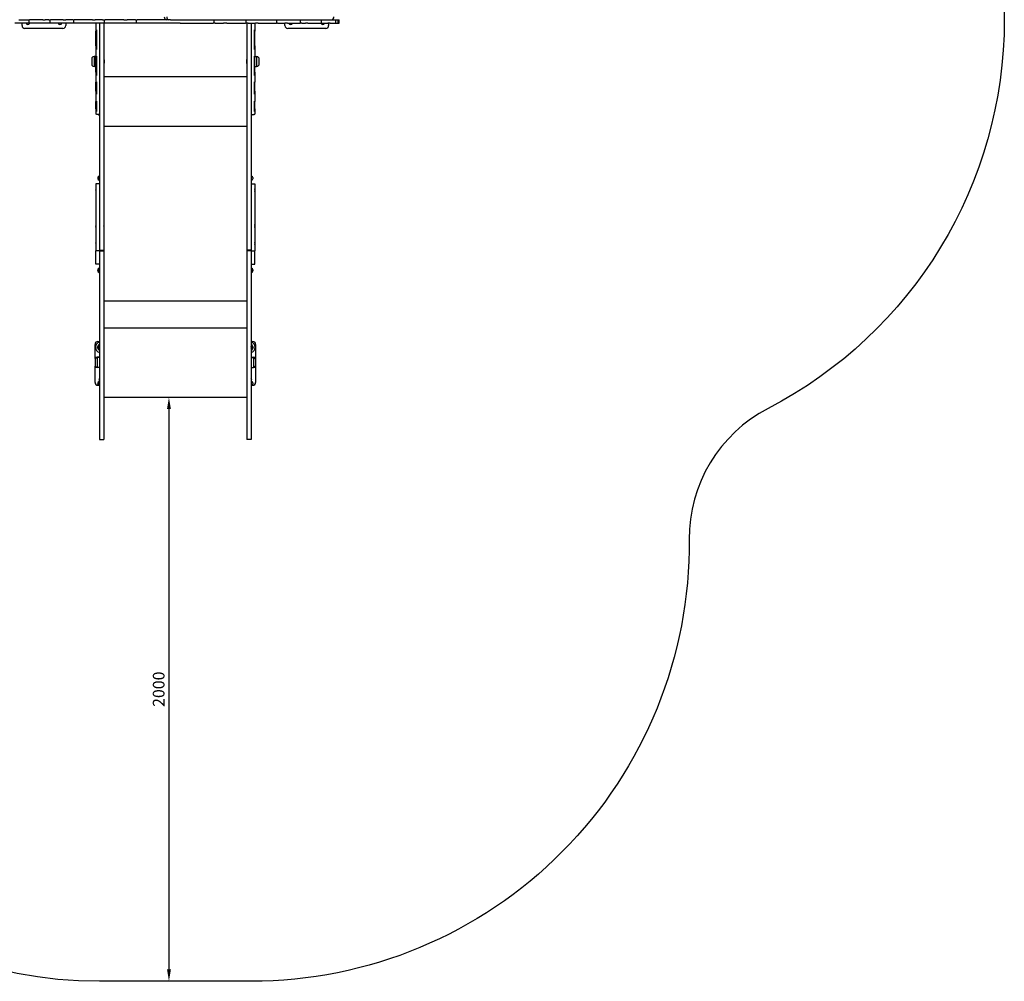
# Model space of a CAD drawing. Units: millimetres. Extents: x -9090 to -1745, y -4045 to 2413.
# Drawn here: x -5117 to -1745, y -4045 to -752 of the extents above; entities that cross this region are included whole.
import ezdxf

# ---------------------------------------------------------------- set-up
doc = ezdxf.new("R2010")
doc.units = ezdxf.units.MM
doc.dimstyles.new('ISO-25', dxfattribs={"dimtxt": 2.5, "dimasz": 2.5, "dimexe": 1.25, "dimexo": 0.625, "dimtad": 1, "dimdec": 0, "dimtxsty": 'Standard', "dimcen": 2.5, "dimadec": 0, "dimazin": 0, "dimtfac": 1, "dimtdec": 0, "dimtmove": 0, "dimatfit": 3, "dimfxl": 1, "dimarcsym": 0})

# ---------------------------------------------------------------- blocks, each defined once
blk = doc.blocks.new('ИЛ-11')
for p, q in [((-5113.6, -764.5), (-5133, -764.5)), ((-5119.6, -752.5), (-5084, -752.5)), ((-5105.7, -764.5), (-5113.6, -764.5)), ((-5108.6, -772.5), (-5108.6, -764.5)), ((-5084, -764.5), (-5105.7, -764.5)), ((-5084, -764.5), (-5084, -752.5)), ((-5084, -752.5), (-5082.7, -752.5)), ((-5082.7, -764.5), (-5084, -764.5)), ((-5037.9, -752.5), (-5082.7, -752.5)), ((-5037.9, -764.5), (-5082.7, -764.5)), ((-5037.9, -752.5), (-5029.9, -752.5)), ((-5029.9, -764.5), (-5037.9, -764.5)), ((-5017.1, -752.5), (-5029.9, -752.5)), ((-5017.1, -764.5), (-5029.9, -764.5)), ((-5017.1, -752.5), (-5011.7, -752.5)), ((-5011.7, -764.5), (-5017.1, -764.5)), ((-5011.7, -764.5), (-5011.7, -752.5)), ((-5011.7, -752.5), (-5010.8, -752.5)), ((-5010.8, -764.5), (-5011.7, -764.5)), ((-4967.2, -752.5), (-5010.8, -752.5)), ((-4967.2, -764.5), (-5010.8, -764.5)), ((-4967.2, -752.5), (-4958.3, -752.5)), ((-4958.3, -764.5), (-4967.2, -764.5)), ((-4958.6, -764.5), (-4958.6, -772.5)), ((-4934, -752.5), (-4958.3, -752.5)), ((-4934, -764.5), (-4958.3, -764.5)), ((-4934, -752.5), (-4931.4, -752.5)), ((-4931.4, -764.5), (-4934, -764.5)), ((-4931.4, -764.5), (-4931.4, -752.5)), ((-4931.4, -752.5), (-4929.8, -752.5)), ((-4929.8, -764.5), (-4931.4, -764.5)), ((-4866.9, -752.5), (-4929.8, -752.5)), ((-4866.9, -764.5), (-4929.8, -764.5)), ((-4866.9, -752.5), (-4857.7, -752.5)), ((-4857.7, -764.5), (-4866.9, -764.5)), ((-4832.7, -752.5), (-4857.7, -752.5)), ((-4832.7, -764.5), (-4857.7, -764.5)), ((-4855.6, -764.5), (-4855.6, -786.7)), ((-4843.6, -764.5), (-4843.6, -983.3)), ((-4832.7, -752.5), (-4826.5, -752.5)), ((-4826.5, -764.5), (-4832.7, -764.5)), ((-4828.6, -764.5), (-4828.6, -809.8)), ((-4826.5, -764.5), (-4826.5, -752.5)), ((-4826.5, -752.5), (-4824.1, -752.5)), ((-4824.1, -764.5), (-4826.5, -764.5)), ((-4759.9, -752.5), (-4824.1, -752.5)), ((-4759.9, -764.5), (-4824.1, -764.5)), ((-4759.9, -752.5), (-4748.7, -752.5)), ((-4748.7, -764.5), (-4759.9, -764.5)), ((-4720.1, -752.5), (-4748.7, -752.5)), ((-4720.1, -764.5), (-4748.7, -764.5)), ((-4720.1, -752.5), (-4716.8, -752.5)), ((-4716.8, -764.5), (-4720.1, -764.5)), ((-4716.8, -752.5), (-4713.8, -752.5)), ((-4716.8, -764.5), (-4716.8, -752.5)), ((-4713.8, -764.5), (-4716.8, -764.5)), ((-4600.2, -752.5), (-4713.8, -752.5)), ((-4600.2, -764.5), (-4713.8, -764.5)), ((-4600.2, -752.5), (-4567, -752.5)), ((-4567, -764.5), (-4600.2, -764.5)), ((-4567, -752.5), (-4453.5, -752.5)), ((-4567, -764.5), (-4453.5, -764.5)), ((-4453.5, -752.5), (-4450.4, -752.5)), ((-4450.4, -764.5), (-4453.5, -764.5)), ((-4450.4, -764.5), (-4450.4, -752.5)), ((-4450.4, -752.5), (-4447.1, -752.5)), ((-4447.1, -764.5), (-4450.4, -764.5)), ((-4447.1, -752.5), (-4418.5, -752.5)), ((-4447.1, -764.5), (-4418.5, -764.5)), ((-4418.5, -752.5), (-4407.3, -752.5)), ((-4407.3, -764.5), (-4418.5, -764.5)), ((-4407.3, -752.5), (-4343.2, -752.5)), ((-4407.3, -764.5), (-4343.2, -764.5)), ((-4343.2, -752.5), (-4340.7, -752.5)), ((-4340.7, -764.5), (-4343.2, -764.5)), ((-4340.7, -764.5), (-4340.7, -752.5)), ((-4340.7, -752.5), (-4334.5, -752.5)), ((-4334.5, -764.5), (-4340.7, -764.5)), ((-4338.6, -764.5), (-4338.6, -809.8)), ((-4334.5, -752.5), (-4309.5, -752.5)), ((-4334.5, -764.5), (-4309.5, -764.5)), ((-4323.6, -764.5), (-4323.6, -983.3)), ((-4311.6, -764.5), (-4311.6, -786.7)), ((-4309.5, -752.5), (-4300.3, -752.5)), ((-4300.3, -764.5), (-4309.5, -764.5)), ((-4300.3, -752.5), (-4237.5, -752.5)), ((-4300.3, -764.5), (-4237.5, -764.5)), ((-4237.5, -752.5), (-4235.9, -752.5)), ((-4235.9, -764.5), (-4237.5, -764.5)), ((-4235.9, -752.5), (-4233.2, -752.5)), ((-4235.9, -764.5), (-4235.9, -752.5)), ((-4233.2, -764.5), (-4235.9, -764.5)), ((-4233.2, -752.5), (-4208.9, -752.5)), ((-4233.2, -764.5), (-4208.9, -764.5)), ((-4208.9, -752.5), (-4200, -752.5)), ((-4200, -764.5), (-4208.9, -764.5)), ((-4208.6, -772.5), (-4208.6, -764.5)), ((-4200, -752.5), (-4156.4, -752.5)), ((-4200, -764.5), (-4156.4, -764.5)), ((-4156.4, -752.5), (-4155.5, -752.5)), ((-4155.5, -764.5), (-4156.4, -764.5)), ((-4155.5, -764.5), (-4155.5, -752.5)), ((-4155.5, -752.5), (-4150.1, -752.5)), ((-4150.1, -764.5), (-4155.5, -764.5)), ((-4150.1, -752.5), (-4137.3, -752.5)), ((-4150.1, -764.5), (-4137.3, -764.5)), ((-4137.3, -752.5), (-4129.3, -752.5)), ((-4129.3, -764.5), (-4137.3, -764.5)), ((-4129.3, -752.5), (-4084.6, -752.5)), ((-4129.3, -764.5), (-4084.6, -764.5)), ((-4084.6, -752.5), (-4083.2, -752.5)), ((-4083.2, -764.5), (-4084.6, -764.5)), ((-4083.2, -764.5), (-4083.2, -752.5)), ((-4083.2, -752.5), (-4047.6, -752.5)), ((-4083.2, -764.5), (-4061.6, -764.5)), ((-4053.6, -764.5), (-4061.6, -764.5)), ((-4058.6, -764.5), (-4058.6, -772.5)), ((-4053.6, -764.5), (-4034.2, -764.5)), ((-4047.6, -752.5), (-4034.2, -752.5)), ((-4034.2, -764.5), (-4034.2, -752.5)), ((-4034.2, -752.5), (-4026.2, -752.5)), ((-4034.2, -764.5), (-4026.2, -764.5)), ((-4026.2, -752.5), (-4022.6, -752.5)), ((-4026.2, -764.5), (-4026.2, -752.5)), ((-4026.2, -764.5), (-4022.6, -764.5)), ((-4022.6, -752.5), (-4022.5, -752.5)), ((-4022.5, -764.5), (-4022.6, -764.5)), ((-4022.5, -764.5), (-4022.5, -752.5)), ((-4968.6, -782.5), (-5098.6, -782.5)), ((-4855.6, -786.7), (-4855.6, -791.6)), ((-4855.6, -842.5), (-4855.6, -791.6)), ((-4853.6, -791.6), (-4855.6, -791.6)), ((-4853.6, -786.7), (-4853.6, -854.4)), ((-4313.6, -786.7), (-4313.6, -854.4)), ((-4313.6, -791.6), (-4311.6, -791.6)), ((-4311.6, -786.7), (-4311.6, -791.6)), ((-4311.6, -842.5), (-4311.6, -791.6)), ((-4068.6, -782.5), (-4198.6, -782.5)), ((-4855.6, -842.5), (-4855.6, -854.4)), ((-4828.6, -809.8), (-4828.6, -877.8)), ((-4338.6, -809.8), (-4338.6, -877.8)), ((-4311.6, -842.5), (-4311.6, -854.4)), ((-4855.6, -854.4), (-4855.6, -877.9)), ((-4311.6, -854.4), (-4311.6, -877.9)), ((-4869.6, -882.7), (-4869.6, -908.7)), ((-4862.1, -878.2), (-4862.1, -895.7)), ((-4855.6, -878.2), (-4862.1, -878.2)), ((-4862.1, -878.2), (-4862.1, -913.2)), ((-4862.1, -895.7), (-4862.1, -913.2)), ((-4855.6, -877.9), (-4855.6, -881.1)), ((-4855.6, -931.6), (-4855.6, -881.1)), ((-4853.6, -881.1), (-4855.6, -881.1)), ((-4853.6, -877.9), (-4853.6, -943.1)), ((-4828.6, -877.8), (-4828.6, -1034.6)), ((-4828.6, -888.7), (-4827.6, -889.7)), ((-4828.6, -902.7), (-4827.6, -901.7)), ((-4827.6, -889.7), (-4827.6, -901.7)), ((-4338.6, -888.7), (-4339.6, -889.7)), ((-4339.6, -889.7), (-4339.6, -901.7)), ((-4338.6, -902.7), (-4339.6, -901.7)), ((-4338.6, -877.8), (-4338.6, -1034.6)), ((-4313.6, -877.9), (-4313.6, -943.1)), ((-4313.6, -881.1), (-4311.6, -881.1)), ((-4311.6, -877.9), (-4311.6, -881.1)), ((-4311.6, -878.2), (-4305.1, -878.2)), ((-4311.6, -931.6), (-4311.6, -881.1)), ((-4305.1, -878.2), (-4305.1, -895.7)), ((-4305.1, -878.2), (-4305.1, -913.2)), ((-4305.1, -895.7), (-4305.1, -913.2)), ((-4297.6, -882.7), (-4297.6, -908.7)), ((-4855.6, -913.2), (-4862.1, -913.2)), ((-4855.6, -931.6), (-4855.6, -943.1)), ((-4855.6, -943.1), (-4855.6, -964.7)), ((-4311.6, -913.2), (-4305.1, -913.2)), ((-4311.6, -931.6), (-4311.6, -943.1)), ((-4311.6, -943.1), (-4311.6, -964.7)), ((-4855.6, -964.7), (-4855.6, -966.2)), ((-4855.6, -997.4), (-4855.6, -966.2)), ((-4853.6, -966.2), (-4855.6, -966.2)), ((-4853.6, -964.7), (-4853.6, -983.3)), ((-4828.6, -947), (-4338.6, -947)), ((-4313.6, -964.7), (-4313.6, -983.3)), ((-4313.6, -966.2), (-4311.6, -966.2)), ((-4311.6, -964.7), (-4311.6, -966.2)), ((-4311.6, -997.4), (-4311.6, -966.2)), ((-4855.6, -997.4), (-4855.6, -1007.7)), ((-4855.6, -1007.7), (-4855.6, -1031.3)), ((-4853.6, -983.3), (-4853.6, -1007.7)), ((-4843.6, -983.3), (-4843.6, -1055.1)), ((-4323.6, -983.3), (-4323.6, -1055.1)), ((-4313.6, -983.3), (-4313.6, -1007.7)), ((-4311.6, -997.4), (-4311.6, -1007.7)), ((-4311.6, -1007.7), (-4311.6, -1031.3)), ((-4855.6, -1031.3), (-4855.6, -1032.2)), ((-4855.6, -1057.4), (-4855.6, -1032.2)), ((-4853.6, -1032.2), (-4855.6, -1032.2)), ((-4853.6, -1031.3), (-4853.6, -1055.1)), ((-4828.6, -1034.6), (-4828.6, -1272.6)), ((-4338.6, -1034.6), (-4338.6, -1272.6)), ((-4313.6, -1031.3), (-4313.6, -1055.1)), ((-4313.6, -1032.2), (-4311.6, -1032.2)), ((-4311.6, -1031.3), (-4311.6, -1032.2)), ((-4311.6, -1057.4), (-4311.6, -1032.2)), ((-4855.6, -1057.4), (-4855.6, -1066.7)), ((-4855.6, -1066.7), (-4855.6, -1075.4)), ((-4855.6, -1075.4), (-4855.6, -1075.5)), ((-4853.6, -1075.5), (-4855.6, -1075.5)), ((-4853.6, -1055.1), (-4853.6, -1066.7)), ((-4853.6, -1075.4), (-4853.6, -1077.4)), ((-4843.6, -1077.4), (-4853.6, -1077.4)), ((-4844.8, -1079.5), (-4844.8, -1077.4)), ((-4843.6, -1055.1), (-4843.6, -1077)), ((-4843.6, -1077), (-4843.6, -1272.6)), ((-4323.6, -1055.1), (-4323.6, -1076.5)), ((-4323.6, -1077.4), (-4313.6, -1077.4)), ((-4323.6, -1077.4), (-4323.6, -1272.6)), ((-4322.5, -1079.5), (-4322.5, -1077.4)), ((-4313.6, -1055.1), (-4313.6, -1066.7)), ((-4313.6, -1075.4), (-4313.6, -1077.4)), ((-4313.6, -1075.5), (-4311.6, -1075.5)), ((-4311.6, -1057.4), (-4311.6, -1066.7)), ((-4311.6, -1066.7), (-4311.6, -1075.4)), ((-4311.6, -1075.4), (-4311.6, -1075.5)), ((-4844.8, -1079.5), (-4843.6, -1079.5)), ((-4322.5, -1079.5), (-4323.6, -1079.5)), ((-4828.6, -1116.6), (-4338.6, -1116.6)), ((-4843.6, -1272.6), (-4843.6, -1537.3)), ((-4828.6, -1272.6), (-4828.6, -1540.2)), ((-4338.6, -1272.6), (-4338.6, -1540.2)), ((-4323.6, -1272.6), (-4323.6, -1537.3)), ((-4843.6, -1314.6), (-4855.6, -1314.6)), ((-4855.6, -1314.6), (-4855.6, -1316.3)), ((-4848.8, -1293), (-4848.8, -1293.2)), ((-4848.8, -1293.2), (-4848.7, -1293.2)), ((-4848.8, -1293.4), (-4848.8, -1294.9)), ((-4848.8, -1295.4), (-4848.8, -1296.9)), ((-4848.8, -1297.2), (-4848.8, -1297.3)), ((-4848.7, -1297.2), (-4848.8, -1297.2)), ((-4844.8, -1288.2), (-4843.6, -1288.2)), ((-4844.8, -1295.2), (-4844.8, -1288.2)), ((-4844.8, -1302.2), (-4844.8, -1295.2)), ((-4844.8, -1302.2), (-4843.6, -1302.2)), ((-4322.5, -1288.2), (-4323.6, -1288.2)), ((-4322.5, -1302.2), (-4323.6, -1302.2)), ((-4323.6, -1314.6), (-4311.6, -1314.6)), ((-4322.5, -1295.2), (-4322.5, -1288.2)), ((-4322.5, -1302.2), (-4322.5, -1295.2)), ((-4318.5, -1293), (-4318.5, -1293.2)), ((-4318.5, -1293.2), (-4318.5, -1293.2)), ((-4318.5, -1293.4), (-4318.5, -1294.9)), ((-4318.5, -1295.4), (-4318.5, -1296.9)), ((-4318.5, -1297.2), (-4318.5, -1297.3)), ((-4318.5, -1297.2), (-4318.5, -1297.2)), ((-4311.6, -1314.6), (-4311.6, -1316.3)), ((-4855.6, -1335.6), (-4856.6, -1335.6)), ((-4856.6, -1337.2), (-4855.6, -1337.2)), ((-4855.6, -1316.3), (-4855.6, -1367)), ((-4311.6, -1316.3), (-4311.6, -1367)), ((-4311.6, -1335.6), (-4310.6, -1335.6)), ((-4310.6, -1337.2), (-4311.6, -1337.2)), ((-4855.6, -1367), (-4855.6, -1504.8)), ((-4311.6, -1367), (-4311.6, -1504.8)), ((-4855.6, -1457.2), (-4856.6, -1457.2)), ((-4856.6, -1458.8), (-4855.6, -1458.8)), ((-4856.3, -1460.7), (-4856.6, -1460.7)), ((-4856.6, -1462.3), (-4855.6, -1462.3)), ((-4828.6, -1456), (-4828.6, -1456)), ((-4828.6, -1460), (-4828.6, -1460)), ((-4338.6, -1456), (-4338.6, -1456)), ((-4338.6, -1460), (-4338.6, -1460)), ((-4311.6, -1457.2), (-4310.6, -1457.2)), ((-4310.6, -1458.8), (-4311.6, -1458.8)), ((-4310.6, -1462.3), (-4311.6, -1462.3)), ((-4310.9, -1460.7), (-4310.6, -1460.7)), ((-4855.6, -1517.1), (-4856.6, -1517.1)), ((-4855.6, -1504.8), (-4855.6, -1543.5)), ((-4828.6, -1515.9), (-4828.6, -1515.9)), ((-4338.6, -1515.9), (-4338.6, -1515.9)), ((-4311.6, -1504.8), (-4311.6, -1543.5)), ((-4311.6, -1517.1), (-4310.6, -1517.1)), ((-4856.6, -1518.7), (-4855.6, -1518.7)), ((-4855.6, -1571.8), (-4855.6, -1543.5)), ((-4843.6, -1543.5), (-4855.6, -1543.5)), ((-4843.6, -1537.3), (-4843.6, -1543.5)), ((-4843.6, -1541.7), (-4828.6, -1541.7)), ((-4843.6, -1544.9), (-4843.6, -1543.5)), ((-4843.6, -1543.5), (-4828.6, -1543.5)), ((-4843.6, -1544.9), (-4843.6, -1662.7)), ((-4828.6, -1519.9), (-4828.6, -1519.9)), ((-4828.6, -1540.2), (-4828.6, -1541.7)), ((-4828.6, -1541.7), (-4828.6, -1543.5)), ((-4828.6, -1543.5), (-4828.6, -1662.7)), ((-4338.6, -1519.9), (-4338.6, -1519.9)), ((-4338.6, -1540.2), (-4338.6, -1541.7)), ((-4338.6, -1541.7), (-4338.6, -1543.5)), ((-4323.6, -1541.7), (-4338.6, -1541.7)), ((-4323.6, -1543.5), (-4338.6, -1543.5)), ((-4338.6, -1543.5), (-4338.6, -1662.7)), ((-4323.6, -1537.3), (-4323.6, -1543.5)), ((-4323.6, -1544.9), (-4323.6, -1543.5)), ((-4323.6, -1543.5), (-4311.6, -1543.5)), ((-4323.6, -1544.9), (-4323.6, -1662.7)), ((-4310.6, -1518.7), (-4311.6, -1518.7)), ((-4311.6, -1571.8), (-4311.6, -1543.5)), ((-4855.6, -1589.4), (-4855.6, -1571.8)), ((-4311.6, -1589.4), (-4311.6, -1571.8)), ((-4843.6, -1589.4), (-4855.6, -1589.4)), ((-4848.8, -1608.6), (-4848.8, -1608.8)), ((-4848.8, -1608.8), (-4848.7, -1608.8)), ((-4848.8, -1609), (-4848.8, -1610.5)), ((-4848.8, -1611), (-4848.8, -1612.5)), ((-4848.8, -1612.8), (-4848.8, -1613)), ((-4848.7, -1612.8), (-4848.8, -1612.8)), ((-4844.8, -1603.8), (-4843.6, -1603.8)), ((-4844.8, -1610.8), (-4844.8, -1603.8)), ((-4844.8, -1617.8), (-4844.8, -1610.8)), ((-4844.8, -1617.8), (-4843.6, -1617.8)), ((-4323.6, -1589.4), (-4311.6, -1589.4)), ((-4322.5, -1603.8), (-4323.6, -1603.8)), ((-4322.5, -1617.8), (-4323.6, -1617.8)), ((-4322.5, -1610.8), (-4322.5, -1603.8)), ((-4322.5, -1617.8), (-4322.5, -1610.8)), ((-4318.5, -1608.6), (-4318.5, -1608.8)), ((-4318.5, -1608.8), (-4318.5, -1608.8)), ((-4318.5, -1609), (-4318.5, -1610.5)), ((-4318.5, -1611), (-4318.5, -1612.5)), ((-4318.5, -1612.8), (-4318.5, -1613)), ((-4318.5, -1612.8), (-4318.5, -1612.8)), ((-4843.6, -1662.7), (-4843.6, -1830.7)), ((-4828.6, -1662.7), (-4828.6, -1830.7)), ((-4338.6, -1662.7), (-4338.6, -1830.7)), ((-4323.6, -1662.7), (-4323.6, -1830.7)), ((-4828.6, -1715.6), (-4338.6, -1715.6)), ((-4828.6, -1807.9), (-4338.6, -1807.9)), ((-4848.6, -1854.3), (-4843.6, -1854.3)), ((-4843.6, -1830.7), (-4843.6, -2111.7)), ((-4828.6, -1830.7), (-4828.6, -2111.7)), ((-4338.6, -1830.7), (-4338.6, -2111.7)), ((-4323.6, -1830.7), (-4323.6, -2111.7)), ((-4323.6, -1854.3), (-4318.6, -1854.3)), ((-4858.6, -1912.2), (-4858.6, -1864.3)), ((-4850.7, -1873.9), (-4844.3, -1863.6)), ((-4845.1, -1884.6), (-4850.7, -1873.9)), ((-4843.6, -1884.7), (-4845.1, -1884.6)), ((-4844.3, -1863.6), (-4843.6, -1863.7)), ((-4323.6, -1864), (-4322.2, -1864.1)), ((-4322.9, -1885.1), (-4323.6, -1885)), ((-4316.5, -1874.8), (-4322.9, -1885.1)), ((-4322.2, -1864.1), (-4316.5, -1874.8)), ((-4308.6, -1864.3), (-4308.6, -1912.2)), ((-4858.6, -1912.2), (-4858.6, -1913.3)), ((-4858.6, -1913.3), (-4858.6, -1939.3)), ((-4843.6, -1907.7), (-4851.1, -1907.7)), ((-4851.1, -1907.7), (-4851.1, -1908.8)), ((-4851.1, -1907.7), (-4851.1, -1908.8)), ((-4851.1, -1908.8), (-4851.1, -1943.8)), ((-4843.6, -1908.8), (-4851.1, -1908.8)), ((-4851.1, -1908.8), (-4851.1, -1943.8)), ((-4323.6, -1907.7), (-4316.1, -1907.7)), ((-4323.6, -1908.8), (-4316.1, -1908.8)), ((-4316.1, -1907.7), (-4316.1, -1908.8)), ((-4316.1, -1907.7), (-4316.1, -1908.8)), ((-4316.1, -1908.8), (-4316.1, -1943.8)), ((-4316.1, -1908.8), (-4316.1, -1943.8)), ((-4308.6, -1912.2), (-4308.6, -1913.3)), ((-4308.6, -1913.3), (-4308.6, -1939.3)), ((-4858.6, -1994.3), (-4858.6, -1939.3)), ((-4843.6, -1943.8), (-4851.1, -1943.8)), ((-4323.6, -1943.8), (-4316.1, -1943.8)), ((-4308.6, -1939.3), (-4308.6, -1994.3)), ((-4848.8, -1996.1), (-4848.8, -1996.3)), ((-4848.8, -1996.3), (-4848.7, -1996.3)), ((-4848.8, -1996.5), (-4848.8, -1998)), ((-4848.8, -1998.5), (-4848.8, -2000)), ((-4848.8, -2000.3), (-4848.8, -2000.4)), ((-4848.7, -2000.3), (-4848.8, -2000.3)), ((-4846.4, -2004.3), (-4848.6, -2004.3)), ((-4844.8, -1991.3), (-4843.6, -1991.3)), ((-4844.8, -1998.3), (-4844.8, -1991.3)), ((-4844.8, -2005.3), (-4844.8, -1998.3)), ((-4844.8, -2005.3), (-4843.6, -2005.3)), ((-4322.5, -1991.3), (-4323.6, -1991.3)), ((-4322.5, -2005.3), (-4323.6, -2005.3)), ((-4322.5, -1998.3), (-4322.5, -1991.3)), ((-4322.5, -2005.3), (-4322.5, -1998.3)), ((-4318.6, -2004.3), (-4320.8, -2004.3)), ((-4318.5, -1996.1), (-4318.5, -1996.3)), ((-4318.5, -1996.3), (-4318.5, -1996.3)), ((-4318.5, -1996.5), (-4318.5, -1998)), ((-4318.5, -1998.5), (-4318.5, -2000)), ((-4318.5, -2000.3), (-4318.5, -2000.4)), ((-4318.5, -2000.3), (-4318.5, -2000.3)), ((-4828.6, -2045.4), (-4338.6, -2045.4)), ((-4843.6, -2111.7), (-4843.6, -2190.1)), ((-4828.6, -2111.7), (-4828.6, -2190.1)), ((-4338.6, -2111.7), (-4338.6, -2190.1)), ((-4323.6, -2111.7), (-4323.6, -2190.1)), ((-4843.6, -2190.1), (-4828.6, -2190.1)), ((-4323.6, -2190.1), (-4338.6, -2190.1))]:
    blk.add_line(p, q)
for centre, radius, start, end in [((-5098.6, -772.5), 10, 180, 270), ((-5088.6, -762.5), 6.5, 197.9202, 270), ((-5088.6, -762.5), 6.5, 270, 342.0798), ((-4978.6, -762.5), 6.5, 197.9202, 342.0798), ((-4968.6, -772.5), 10, 270, 0), ((-4198.6, -772.5), 10, 180, 270), ((-4188.6, -762.5), 6.5, 197.9202, 270), ((-4188.6, -762.5), 6.5, 270, 342.0798), ((-4078.6, -762.5), 6.5, 197.9202, 342.0798), ((-4068.6, -772.5), 10, 270, 0), ((-4862.1, -886.7), 8.5, 90, 151.9275), ((-4862.1, -904.7), 8.5, 208.0725, 270), ((-4305.1, -886.7), 8.5, 28.0725, 90), ((-4305.1, -904.7), 8.5, 270, 331.9275), ((-4842.6, -1073.6), 6.31, 217.6619, 249.4549), ((-4324.7, -1073.6), 6.31, 290.5451, 322.3381), ((-4842.6, -1294.1), 6.31, 110.5451, 170.0349), ((-4842.6, -1296.2), 6.31, 189.9651, 249.4549), ((-4324.7, -1294.1), 6.31, 9.9651, 69.4549), ((-4324.7, -1296.2), 6.31, 290.5451, 350.0349), ((-4849.6, -1335.8), 7, 148.621, 178.1731), ((-4849.6, -1337), 7, 181.8269, 211.379), ((-4317.6, -1335.8), 7, 1.8269, 31.379), ((-4317.6, -1337), 7, 328.621, 358.1731), ((-4849.6, -1457.5), 7, 148.621, 178.1731), ((-4849.6, -1458.6), 7, 181.8269, 211.379), ((-4849.6, -1461), 7, 170.3873, 178.1731), ((-4849.6, -1462.1), 7, 181.8269, 211.379), ((-4849.6, -1461), 7, 148.621, 162.4165), ((-4854.3, -1459), 25.8, 6.5017, 6.5146), ((-4841.8, -1457), 13.2, 359.4263, 0.5737), ((-4841.8, -1457), 13.2, 359.4263, 0.5737), ((-4841.8, -1459), 13.2, 359.4263, 0.5737), ((-4841.8, -1459), 13.2, 359.4263, 0.5737), ((-4854.3, -1457.1), 25.8, 353.4854, 353.4983), ((-4313, -1459), 25.8, 173.4854, 173.4983), ((-4325.5, -1457), 13.2, 179.4263, 180.5737), ((-4325.5, -1457), 13.2, 179.4263, 180.5737), ((-4325.5, -1459), 13.2, 179.4263, 180.5737), ((-4325.5, -1459), 13.2, 179.4263, 180.5737), ((-4313, -1457.1), 25.8, 186.5017, 186.5146), ((-4317.6, -1457.5), 7, 1.8269, 31.379), ((-4317.6, -1461), 7, 17.5835, 31.379), ((-4317.6, -1458.6), 7, 328.621, 358.1731), ((-4317.6, -1462.1), 7, 328.621, 358.1731), ((-4317.6, -1461), 7, 1.8269, 9.6127), ((-4849.6, -1517.4), 7, 148.621, 178.1731), ((-4854.3, -1518.9), 25.8, 6.5017, 6.5146), ((-4841.8, -1516.9), 13.2, 359.4263, 0.5737), ((-4841.8, -1516.9), 13.2, 359.4263, 0.5737), ((-4313, -1518.9), 25.8, 173.4854, 173.4983), ((-4325.5, -1516.9), 13.2, 179.4263, 180.5737), ((-4325.5, -1516.9), 13.2, 179.4263, 180.5737), ((-4317.6, -1517.4), 7, 1.8269, 31.379), ((-4849.6, -1518.5), 7, 181.8269, 211.379), ((-4841.8, -1518.9), 13.2, 359.4263, 0.5737), ((-4841.8, -1518.9), 13.2, 359.4263, 0.5737), ((-4854.3, -1517), 25.8, 353.4854, 353.4983), ((-4325.5, -1518.9), 13.2, 179.4263, 180.5737), ((-4325.5, -1518.9), 13.2, 179.4263, 180.5737), ((-4313, -1517), 25.8, 186.5017, 186.5146), ((-4317.6, -1518.5), 7, 328.621, 358.1731), ((-4842.6, -1609.7), 6.31, 110.5451, 170.0349), ((-4842.6, -1611.9), 6.31, 189.9651, 249.4549), ((-4324.7, -1609.7), 6.31, 9.9651, 69.4549), ((-4324.7, -1611.9), 6.31, 290.5451, 350.0349), ((-4848.6, -1864.3), 10, 90, 180), ((-4318.6, -1864.3), 10, 0, 90), ((-4838.6, -1874.3), 18.5, 105.6804, 254.3196), ((-4838.6, -1874.3), 9.71, 120.9948, 177.921), ((-4838.6, -1874.3), 9.71, 177.921, 239.0052), ((-4838.6, -1874.3), 6, 146.4199, 213.5801), ((-4838.6, -1874.3), 6, 146.4427, 213.5573), ((-4838.6, -1874.3), 5.05, 171.7109, 188.2891), ((-4328.6, -1874.3), 18.5, 285.6804, 74.3196), ((-4328.6, -1874.3), 9.71, 300.9948, 59.0052), ((-4328.6, -1874.3), 6, 326.4199, 33.5801), ((-4328.6, -1874.3), 6, 326.4427, 340), ((-4851.1, -1916.2), 8.5, 90, 151.9275), ((-4851.1, -1917.3), 8.5, 90, 151.9275), ((-4316.1, -1916.2), 8.5, 28.0725, 90), ((-4316.1, -1917.3), 8.5, 28.0725, 90), ((-4851.1, -1935.3), 8.5, 208.0725, 270), ((-4316.1, -1935.3), 8.5, 270, 331.9275), ((-4838.6, -1984.3), 6.5, 140.2849, 219.7151), ((-4328.6, -1984.3), 6.5, 0, 39.7151), ((-4328.6, -1984.3), 6.5, 320.2849, 0), ((-4848.6, -1994.3), 10, 180, 270), ((-4842.6, -1997.2), 6.31, 110.5451, 170.0349), ((-4842.6, -1999.4), 6.31, 189.9651, 249.4549), ((-4324.7, -1997.2), 6.31, 9.9651, 69.4549), ((-4324.7, -1999.4), 6.31, 290.5451, 350.0349), ((-4318.6, -1994.3), 10, 270, 0)]:
    blk.add_arc(centre, radius, start, end)
for centre, start_param, end_param in [((-4614.7, -742.5), 4.712389, 6.283185), ((-4606.2, -742.5), 4.712389, 6.283185), ((-4047.6, -742.5), 0, 1.570796)]:
    blk.add_ellipse(centre, major_axis=(0, -10), ratio=0.707107, start_param=start_param, end_param=end_param)
for points in [[(-4848.8, -1293.4), (-4848.8, -1293.4), (-4848.8, -1293.3), (-4848.7, -1293.2), (-4848.7, -1293.2)], [(-4848.8, -1293.4), (-4848.8, -1293.4), (-4848.8, -1293.3), (-4848.7, -1293.2), (-4848.7, -1293.2)], [(-4848.8, -1295.4), (-4848.8, -1295.4), (-4848.8, -1295.3), (-4848.7, -1295.2), (-4848.7, -1295.2)], [(-4848.8, -1296.9), (-4848.8, -1297), (-4848.8, -1297), (-4848.7, -1297.1), (-4848.7, -1297.2)], [(-4318.5, -1293.4), (-4318.5, -1293.4), (-4318.5, -1293.3), (-4318.5, -1293.2), (-4318.5, -1293.2)], [(-4318.5, -1293.4), (-4318.5, -1293.4), (-4318.5, -1293.3), (-4318.5, -1293.2), (-4318.5, -1293.2)], [(-4318.5, -1295.4), (-4318.5, -1295.4), (-4318.5, -1295.3), (-4318.5, -1295.2), (-4318.5, -1295.2)], [(-4318.5, -1296.9), (-4318.5, -1297), (-4318.5, -1297), (-4318.5, -1297.1), (-4318.5, -1297.2)], [(-4848.8, -1609), (-4848.8, -1609), (-4848.8, -1608.9), (-4848.7, -1608.8), (-4848.7, -1608.8)], [(-4848.8, -1609), (-4848.8, -1609), (-4848.8, -1608.9), (-4848.7, -1608.8), (-4848.7, -1608.8)], [(-4848.8, -1611), (-4848.8, -1611), (-4848.8, -1610.9), (-4848.7, -1610.8), (-4848.7, -1610.8)], [(-4848.8, -1612.5), (-4848.8, -1612.6), (-4848.8, -1612.7), (-4848.7, -1612.7), (-4848.7, -1612.8)], [(-4318.5, -1609), (-4318.5, -1609), (-4318.5, -1608.9), (-4318.5, -1608.8), (-4318.5, -1608.8)], [(-4318.5, -1609), (-4318.5, -1609), (-4318.5, -1608.9), (-4318.5, -1608.8), (-4318.5, -1608.8)], [(-4318.5, -1611), (-4318.5, -1611), (-4318.5, -1610.9), (-4318.5, -1610.8), (-4318.5, -1610.8)], [(-4318.5, -1612.5), (-4318.5, -1612.6), (-4318.5, -1612.7), (-4318.5, -1612.7), (-4318.5, -1612.8)], [(-4848.8, -1996.5), (-4848.8, -1996.5), (-4848.8, -1996.4), (-4848.7, -1996.3), (-4848.7, -1996.3)], [(-4848.8, -1996.5), (-4848.8, -1996.5), (-4848.8, -1996.4), (-4848.7, -1996.3), (-4848.7, -1996.3)], [(-4848.8, -1998.5), (-4848.8, -1998.5), (-4848.8, -1998.4), (-4848.7, -1998.3), (-4848.7, -1998.3)], [(-4848.8, -2000), (-4848.8, -2000.1), (-4848.8, -2000.1), (-4848.7, -2000.2), (-4848.7, -2000.3)], [(-4318.5, -1996.5), (-4318.5, -1996.5), (-4318.5, -1996.4), (-4318.5, -1996.3), (-4318.5, -1996.3)], [(-4318.5, -1996.5), (-4318.5, -1996.5), (-4318.5, -1996.4), (-4318.5, -1996.3), (-4318.5, -1996.3)], [(-4318.5, -1998.5), (-4318.5, -1998.5), (-4318.5, -1998.4), (-4318.5, -1998.3), (-4318.5, -1998.3)], [(-4318.5, -2000), (-4318.5, -2000.1), (-4318.5, -2000.1), (-4318.5, -2000.2), (-4318.5, -2000.3)]]:
    blk.add_open_spline(points, degree=3, knots=[0, 0, 0, 0, 2.701185, 5, 5, 5, 5])
for points in [[(-4848.7, -1295.2), (-4848.8, -1295.1), (-4848.8, -1295), (-4848.8, -1294.9)], [(-4848.7, -1295.2), (-4848.8, -1295.1), (-4848.8, -1295), (-4848.8, -1294.9)], [(-4848.7, -1295.2), (-4848.8, -1295.2), (-4848.8, -1295.3), (-4848.8, -1295.4)], [(-4848.7, -1297.2), (-4848.8, -1297.1), (-4848.8, -1297), (-4848.8, -1296.9)], [(-4318.5, -1295.2), (-4318.5, -1295.1), (-4318.5, -1295), (-4318.5, -1294.9)], [(-4318.5, -1295.2), (-4318.5, -1295.1), (-4318.5, -1295), (-4318.5, -1294.9)], [(-4318.5, -1295.2), (-4318.5, -1295.2), (-4318.5, -1295.3), (-4318.5, -1295.4)], [(-4318.5, -1297.2), (-4318.5, -1297.1), (-4318.5, -1297), (-4318.5, -1296.9)], [(-4848.7, -1610.8), (-4848.8, -1610.7), (-4848.8, -1610.6), (-4848.8, -1610.5)], [(-4848.7, -1610.8), (-4848.8, -1610.7), (-4848.8, -1610.6), (-4848.8, -1610.5)], [(-4848.7, -1610.8), (-4848.8, -1610.9), (-4848.8, -1610.9), (-4848.8, -1611)], [(-4848.7, -1612.8), (-4848.8, -1612.7), (-4848.8, -1612.6), (-4848.8, -1612.5)], [(-4318.5, -1610.8), (-4318.5, -1610.7), (-4318.5, -1610.6), (-4318.5, -1610.5)], [(-4318.5, -1610.8), (-4318.5, -1610.7), (-4318.5, -1610.6), (-4318.5, -1610.5)], [(-4318.5, -1610.8), (-4318.5, -1610.9), (-4318.5, -1610.9), (-4318.5, -1611)], [(-4318.5, -1612.8), (-4318.5, -1612.7), (-4318.5, -1612.6), (-4318.5, -1612.5)], [(-4848.7, -1998.3), (-4848.8, -1998.2), (-4848.8, -1998.1), (-4848.8, -1998)], [(-4848.7, -1998.3), (-4848.8, -1998.2), (-4848.8, -1998.1), (-4848.8, -1998)], [(-4848.7, -1998.3), (-4848.8, -1998.3), (-4848.8, -1998.4), (-4848.8, -1998.5)], [(-4848.7, -2000.3), (-4848.8, -2000.2), (-4848.8, -2000.1), (-4848.8, -2000)], [(-4318.5, -1998.3), (-4318.5, -1998.2), (-4318.5, -1998.1), (-4318.5, -1998)], [(-4318.5, -1998.3), (-4318.5, -1998.2), (-4318.5, -1998.1), (-4318.5, -1998)], [(-4318.5, -1998.3), (-4318.5, -1998.3), (-4318.5, -1998.4), (-4318.5, -1998.5)], [(-4318.5, -2000.3), (-4318.5, -2000.2), (-4318.5, -2000.1), (-4318.5, -2000)]]:
    blk.add_open_spline(points, degree=3)
blk = doc.blocks.new('*D2')
at = {"color": 0, "lineweight": -2, "transparency": 16777216}
for p, q in [((-4623.1, -2045.4), (-4604.2, -2045.4)), ((-4605.5, -2085.4), (-4605.5, -4005)), ((-4584.3, -4045), (-4606.7, -4045))]:
    blk.add_line(p, q, dxfattribs=at)
at = {"color": 0, "transparency": 16777216}
for points in [[(-4612.1, -2085.4), (-4598.8, -2085.4), (-4605.5, -2045.4)], [(-4612.1, -4005), (-4598.8, -4005), (-4605.5, -4045)]]:
    blk.add_solid(points, dxfattribs=at)
at = {"layer": 'Defpoints', "color": 0, "transparency": 16777216}
for p in [(-4623.8, -2045.4), (-4605.5, -4045), (-4583.6, -4045)]:
    blk.add_point(p, dxfattribs=at)
at = {"color": 0, "transparency": 16777216, "insert": (-4635.5, -3045.2), "char_height": 40, "attachment_point": 5, "rotation": 90}
blk.add_mtext('2000', dxfattribs=at)

msp = doc.modelspace()

# ---------------------------------------------------------------- linework, layer by layer
msp.add_lwpolyline([(-7589.6, -2252.5, -0.414214), (-9089.6, -752.5), (-9089.6, 437.5, -0.414214), (-7589.6, 1937.5), (-6282.7, 1937.5, 0.177756), (-5959.2, 2056.3, -0.177756), (-4988.6, 2412.6), (-4178.6, 2412.6, -0.235895), (-2979.2, 1813.4, 0.14795), (-2745.7, 1642.1, -0.318039), (-1744.7, 227.5), (-1744.7, -752.5, -0.280056), (-2553.9, -2083.9, 0.282438), (-2823.7, -2532.2, -0.416802), (-4323.6, -4045.4), (-4843.6, -4045.4, -0.384158), (-6335.6, -2700.7, 0.384158), (-6832.9, -2252.5)], format="xyb", close=True)

# ---------------------------------------------------------------- block references
msp.add_blockref('ИЛ-11', (0, 0))

# ---------------------------------------------------------------- dimensions: what is measured, and where the dimension line sits
dim = msp.add_linear_dim(base=(-4605.5, -4045), p1=(-4623.8, -2045.4), p2=(-4583.6, -4045), angle=90, dimstyle='ISO-25', override={"dimtxt": 40, "dimasz": 40, "dimgap": 10})
dim.commit()
dim.dimension.update_dxf_attribs({"geometry": '*D2', "text_midpoint": (-4635.5, -3045.2)})

doc.saveas('drawing.dxf')
